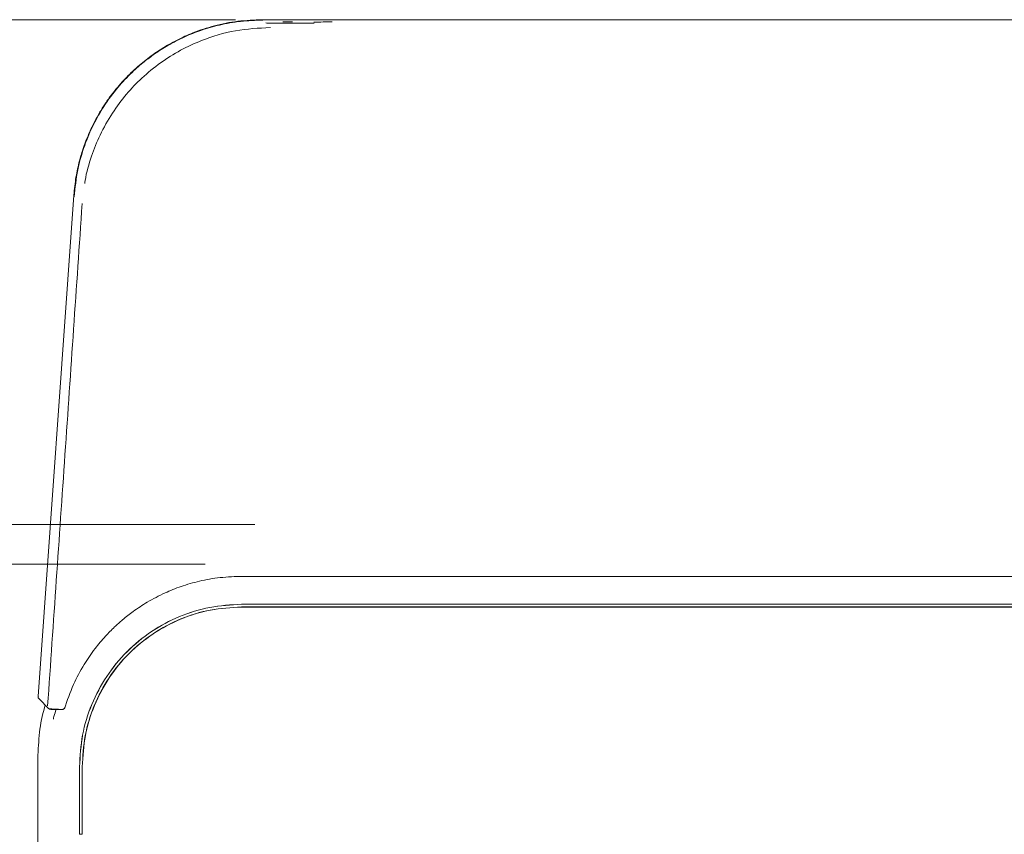
# Model space of a CAD drawing. Units: millimetres. Extents: x 11 to 409, y 17 to 283.
# Drawn here: x 167 to 204, y 247 to 277 of the extents above; entities that cross this region are included whole.
import ezdxf

# ---------------------------------------------------------------- set-up
doc = ezdxf.new("R2010")
doc.units = ezdxf.units.MM
doc.styles.add('SLDTEXTSTYLE0', font='TXT', dxfattribs={"width": 0.7})
doc.styles.add('SLDTEXTSTYLE1', font='TXT', dxfattribs={"width": 0.7, "bigfont": 'bigfont'})
doc.dimstyles.new('SLDDIMSTYLE0', dxfattribs={"dimtxt": 2.5, "dimasz": 3.302, "dimexe": 0, "dimexo": 0.0625, "dimtad": 3, "dimdec": 0, "dimlfac": 5, "dimrnd": 1e-09, "dimzin": 12, "dimdsep": 46, "dimtxsty": 'SLDTEXTSTYLE0', "dimblk1": 'OPEN30', "dimblk2": 'OPEN30', "dimsah": 1, "dimcen": 0.09, "dimadec": 0, "dimazin": 3, "dimtfac": 1, "dimtdec": 0, "dimtofl": 0, "dimtmove": 0, "dimatfit": 3, "dimldrblk": 'OPEN30', "dimfxl": 1, "dimfrac": 2, "dimtolj": 1, "dimtzin": 12, "dimarcsym": 0})
doc.dimstyles.new('SLDDIMSTYLE1', dxfattribs={"dimtxt": 2.5, "dimasz": 3.302, "dimexe": 0, "dimexo": 0.0625, "dimtad": 3, "dimdec": 1, "dimlfac": 5, "dimrnd": 1e-09, "dimzin": 12, "dimdsep": 46, "dimtxsty": 'SLDTEXTSTYLE0', "dimblk1": 'OPEN30', "dimblk2": 'OPEN30', "dimsah": 1, "dimcen": 0.09, "dimadec": 0, "dimazin": 3, "dimtfac": 1, "dimtdec": 0, "dimtofl": 0, "dimtmove": 0, "dimatfit": 3, "dimldrblk": 'OPEN30', "dimfxl": 1, "dimfrac": 2, "dimtolj": 1, "dimtzin": 12, "dimarcsym": 0})

# ---------------------------------------------------------------- blocks, each defined once
blk = doc.blocks.new('_OPEN30')
at = {"color": 0, "linetype": 'ByBlock', "lineweight": -2}
for p, q in [((-1, 0.267949), (0, 0)), ((0, 0), (-1, -0.267949)), ((0, 0), (-1, 0))]:
    blk.add_line(p, q, dxfattribs=at)
blk = doc.blocks.new('_D')
at = {"color": 7, "linetype": 'Continuous', "lineweight": 0}
for p, q in [((173.963, 256.532), (157.864, 256.532)), ((158.864, 192.137), (158.864, 256.532)), ((173.963, 192.137), (157.864, 192.137))]:
    blk.add_line(p, q, dxfattribs=at)
at = {"color": 7, "linetype": 'Continuous', "lineweight": 0, "xscale": 3.302, "yscale": 3.302}
for p, rotation in [((158.864, 256.532, 8.954), 90.0000000741), ((158.864, 192.137, 8.954), 270.0000000741)]:
    blk.add_blockref('_OPEN30', p, dxfattribs=dict(at, rotation=rotation))
at = {"color": 7, "linetype": 'Continuous', "lineweight": 0, "char_height": 2.5, "attachment_point": 1, "rotation": 90}
for s, insert, style in [('\\M+1817912.7\\M+1817A', (152.732, 221.936), 'SLDTEXTSTYLE1'), ('322', (155.642, 223.686), 'SLDTEXTSTYLE0')]:
    blk.add_mtext(s, dxfattribs=dict(at, insert=insert, style=style))
blk = doc.blocks.new('_D_1')
at = {"color": 7, "linetype": 'Continuous', "lineweight": 0}
for p, q in [((175.802, 257.993), (149.875, 257.993)), ((150.875, 257.993), (150.875, 192.137)), ((173.963, 192.137), (149.875, 192.137))]:
    blk.add_line(p, q, dxfattribs=at)
at = {"color": 7, "linetype": 'Continuous', "lineweight": 0, "xscale": 3.302, "yscale": 3.302}
for p, rotation in [((150.875, 257.993, 8.954), 90.0000000741), ((150.875, 192.137, 8.954), 270.0000000741)]:
    blk.add_blockref('_OPEN30', p, dxfattribs=dict(at, rotation=rotation))
at = {"color": 7, "linetype": 'Continuous', "lineweight": 0, "char_height": 2.5, "attachment_point": 1, "rotation": 90}
for s, insert, style in [('\\M+1817913.0\\M+1817A', (144.742, 221.936), 'SLDTEXTSTYLE1'), ('329.3', (147.652, 222.664), 'SLDTEXTSTYLE0')]:
    blk.add_mtext(s, dxfattribs=dict(at, insert=insert, style=style))
blk = doc.blocks.new('_D_3')
at = {"color": 7, "linetype": 'Continuous', "lineweight": 0}
for p, q in [((175.088, 276.701), (141.929, 276.701)), ((142.929, 192.137), (142.929, 276.701)), ((173.963, 192.137), (141.929, 192.137))]:
    blk.add_line(p, q, dxfattribs=at)
at = {"color": 7, "linetype": 'Continuous', "lineweight": 0, "xscale": 3.302, "yscale": 3.302}
for p, rotation in [((142.929, 276.701, 8.954), 89.9999999954), ((142.929, 192.137, 8.954), 269.9999999954)]:
    blk.add_blockref('_OPEN30', p, dxfattribs=dict(at, rotation=rotation))
at = {"color": 7, "linetype": 'Continuous', "lineweight": 0, "char_height": 2.5, "attachment_point": 1, "rotation": 90}
for s, insert, style in [('\\M+1817916.7\\M+1817A', (136.797, 221.936), 'SLDTEXTSTYLE1'), ('423', (139.707, 223.686), 'SLDTEXTSTYLE0')]:
    blk.add_mtext(s, dxfattribs=dict(at, insert=insert, style=style))

msp = doc.modelspace()

# ---------------------------------------------------------------- linework, layer by layer
at = {"color": 7, "linetype": 'Continuous', "lineweight": 0}
for p, q in [((219.629, 276.701), (176.088, 276.701)), ((178.002, 276.568), (177.202, 276.568)), ((178.662, 276.616), (178.555, 276.616)), ((167.775, 251.627), (169.099, 270.198)), ((175.304, 256.072), (244.221, 256.072)), ((175.305, 255.042), (244.219, 255.042)), ((244.219, 255.041), (175.305, 255.041)), ((175.305, 254.941), (244.219, 254.941)), ((244.219, 254.939), (175.305, 254.939)), ((167.81, 251.534), (168.163, 251.181)), ((168.527, 251.141), (168.635, 251.141)), ((167.764, 244.516), (167.764, 249.334)), ((169.309, 246.627), (169.308, 249.022)), ((169.31, 249.022), (169.31, 246.524)), ((169.41, 249.022), (169.41, 246.524)), ((169.412, 249.022), (169.412, 246.627)), ((169.309, 246.627), (169.309, 246.624)), ((169.412, 246.627), (169.412, 246.624)), ((169.31, 246.524), (169.41, 246.524))]:
    msp.add_line(p, q, dxfattribs=at)
msp.add_arc((168.248, 251.266), 0.12, 224.0282, 270.0421, dxfattribs=at)
for points, knots in [([(176.088, 276.701), (175.781, 276.689), (175.181, 276.666), (174.316, 276.49), (173.568, 276.246), (172.922, 275.955), (172.362, 275.639), (171.833, 275.273), (171.339, 274.86), (170.867, 274.385), (170.537, 273.981), (170.32, 273.675), (170.205, 273.504), (170.093, 273.326), (169.984, 273.139), (169.878, 272.945), (169.799, 272.788), (169.725, 272.633), (169.639, 272.443), (169.534, 272.184), (169.438, 271.912), (169.365, 271.678), (169.271, 271.339), (169.163, 270.851), (169.121, 270.422), (169.099, 270.198)], [0, 0, 0, 0, 0.087522, 0.171145, 0.25087, 0.3119, 0.373001, 0.434174, 0.49542, 0.556709, 0.625165, 0.644286, 0.6639, 0.684006, 0.704604, 0.725695, 0.747278, 0.754706, 0.774988, 0.806795, 0.834707, 0.857528, 0.876746, 0.935483, 1, 1, 1, 1]), ([(176.098, 276.684), (175.823, 276.676), (175.282, 276.661), (174.514, 276.52), (173.826, 276.323), (173.185, 276.068), (172.613, 275.774), (172.114, 275.456), (171.672, 275.125), (171.213, 274.723), (170.7, 274.178), (170.222, 273.531), (169.806, 272.803), (169.475, 272.02), (169.214, 271.122), (169.146, 270.476), (169.111, 270.14)], [0, 0, 0, 0, 0.0780527, 0.1534959, 0.2212314, 0.2812812, 0.3493819, 0.4038171, 0.4492635, 0.5062353, 0.5771343, 0.6619559, 0.7347317, 0.815332, 0.9037634, 1, 1, 1, 1]), ([(177.202, 276.568), (177.099, 276.568), (176.893, 276.568), (176.61, 276.57), (176.367, 276.574), (176.262, 276.577), (176.21, 276.578)], [0, 0, 0, 0, 0.249731, 0.499618, 0.749701, 1, 1, 1, 1]), ([(176.841, 276.619), (176.853, 276.619), (176.964, 276.62), (177.09, 276.62), (177.202, 276.62)], [0, 0, 0, 0, 0.1152419, 1, 1, 1, 1]), ([(178.555, 276.616), (178.483, 276.616), (178.305, 276.617), (178.108, 276.61), (177.992, 276.606)], [0, 0, 0, 0, 0.4106582, 1, 1, 1, 1]), ([(176.379, 276.409), (175.945, 276.386), (175.073, 276.339), (173.958, 276.005), (173.039, 275.579), (172.296, 275.114), (171.624, 274.565), (171.025, 273.936), (170.501, 273.23), (170.066, 272.459), (169.736, 271.621), (169.552, 271.015), (169.509, 270.668), (169.505, 270.63)], [0, 0, 0, 0, 0.133179, 0.267346, 0.354373, 0.443977, 0.536171, 0.620656, 0.710703, 0.806316, 0.892222, 0.988395, 1, 1, 1, 1]), ([(169.408, 269.888), (169.196, 266.79), (168.772, 260.593), (168.343, 254.38), (168.128, 251.274)], [0, 0, 0, 0, 0.5, 1, 1, 1, 1]), ([(169.099, 270.198), (169.099, 270.2), (169.1, 270.202), (169.116, 270.203), (169.117, 270.203)], [0, 0, 0, 0, 0.908644, 1, 1, 1, 1]), ([(168.752, 251.171), (168.855, 251.474), (169.048, 252.042), (169.448, 252.782), (169.854, 253.375), (170.239, 253.834), (170.584, 254.185), (170.926, 254.491), (171.326, 254.804), (171.847, 255.147), (172.44, 255.458), (173.088, 255.717), (173.769, 255.913), (174.535, 256.052), (175.076, 256.067), (175.357, 256.075)], [0, 0, 0, 0, 0.108626, 0.203652, 0.285059, 0.352838, 0.406982, 0.452213, 0.508931, 0.579482, 0.663863, 0.736234, 0.816384, 0.904303, 1, 1, 1, 1]), ([(169.308, 249.022), (169.331, 249.416), (169.376, 250.205), (169.731, 251.343), (170.288, 252.392), (171.04, 253.311), (171.956, 254.064), (172.999, 254.619), (174.13, 254.974), (174.914, 255.02), (175.305, 255.042)], [0, 0, 0, 0, 0.125263, 0.250682, 0.375968, 0.501353, 0.626367, 0.750911, 0.875515, 1, 1, 1, 1]), ([(175.305, 255.041), (174.913, 255.018), (174.128, 254.972), (172.996, 254.616), (171.954, 254.06), (171.039, 253.307), (170.288, 252.389), (169.733, 251.342), (169.378, 250.204), (169.333, 249.416), (169.31, 249.022)], [0, 0, 0, 0, 0.124683, 0.249491, 0.374142, 0.499002, 0.624132, 0.749332, 0.874743, 1, 1, 1, 1]), ([(175.305, 254.941), (174.923, 254.918), (174.156, 254.874), (173.045, 254.528), (172.018, 253.982), (171.115, 253.24), (170.372, 252.335), (169.825, 251.301), (169.477, 250.183), (169.432, 249.409), (169.41, 249.022)], [0, 0, 0, 0, 0.12365, 0.248031, 0.372965, 0.498364, 0.624019, 0.749692, 0.87511, 1, 1, 1, 1]), ([(175.305, 254.939), (174.919, 254.916), (174.148, 254.872), (173.036, 254.522), (172.013, 253.977), (171.116, 253.238), (170.377, 252.339), (169.831, 251.31), (169.479, 250.19), (169.434, 249.412), (169.412, 249.022)], [0, 0, 0, 0, 0.124879, 0.249269, 0.37402, 0.498454, 0.623128, 0.748544, 0.873905, 1, 1, 1, 1]), ([(167.764, 249.334), (167.779, 249.656), (167.809, 250.291), (167.923, 250.952), (168.034, 251.275), (168.043, 251.301)], [0, 0, 0, 0, 0.4858575, 0.9584307, 1, 1, 1, 1]), ([(167.775, 251.627), (167.775, 251.619), (167.775, 251.602), (167.781, 251.578), (167.792, 251.556), (167.802, 251.541), (167.809, 251.535), (167.811, 251.534)], [0, 0, 0, 0, 0.239815, 0.479646, 0.719464, 0.959287, 1, 1, 1, 1]), ([(167.785, 251.632), (167.784, 251.62), (167.78, 251.597), (167.788, 251.565), (167.799, 251.548), (167.805, 251.54)], [0, 0, 0, 0, 0.35453, 0.691186, 1, 1, 1, 1]), ([(168.162, 251.183), (168.17, 251.179), (168.188, 251.172), (168.278, 251.163), (168.396, 251.155), (168.484, 251.152), (168.527, 251.15)], [0, 0, 0, 0, 0.26019, 0.513903, 0.760642, 1, 1, 1, 1]), ([(168.248, 251.146), (168.253, 251.145), (168.263, 251.144), (168.327, 251.143), (168.419, 251.141), (168.492, 251.141), (168.527, 251.141)], [0, 0, 0, 0, 0.24825, 0.499988, 0.751723, 1, 1, 1, 1]), ([(168.341, 250.789), (168.348, 250.821), (168.376, 250.944), (168.416, 251.064), (168.446, 251.153)], [0, 0, 0, 0, 0.2583071, 1, 1, 1, 1]), ([(168.635, 251.141), (168.637, 251.141), (168.643, 251.141), (168.654, 251.142), (168.666, 251.143), (168.685, 251.146), (168.706, 251.151), (168.722, 251.16), (168.735, 251.172), (168.744, 251.182), (168.753, 251.195), (168.762, 251.209), (168.766, 251.22), (168.768, 251.226)], [0, 0, 0, 0, 0.0507564, 0.1087257, 0.1739681, 0.2460742, 0.4052423, 0.5708751, 0.6507284, 0.7293872, 0.8089693, 0.8915464, 1, 1, 1, 1]), ([(168.768, 251.228), (168.769, 251.228), (168.773, 251.226), (168.77, 251.226), (168.768, 251.226)], [0, 0, 0, 0, 0.292984, 1, 1, 1, 1]), ([(169.31, 246.524), (169.31, 246.525), (169.31, 246.526), (169.309, 246.535), (169.309, 246.547), (169.309, 246.565), (169.309, 246.591), (169.309, 246.614), (169.309, 246.624)], [0, 0, 0, 0, 0.153905, 0.299614, 0.437119, 0.56643, 0.799472, 1, 1, 1, 1]), ([(169.41, 246.524), (169.41, 246.525), (169.411, 246.526), (169.411, 246.535), (169.411, 246.547), (169.412, 246.565), (169.412, 246.592), (169.412, 246.614), (169.412, 246.624)], [0, 0, 0, 0, 0.154242, 0.300199, 0.437856, 0.567209, 0.800051, 1, 1, 1, 1])]:
    msp.add_open_spline(points, degree=3, knots=knots, dxfattribs=at)

# ---------------------------------------------------------------- dimensions: what is measured, and where the dimension line sits
for base, p1, p2, angle, text, dimstyle, picture, middle in [((142.929, 276.701), (174.963, 192.137), (176.088, 276.701), 90, '【16.7】\\P<>', 'SLDDIMSTYLE0', '_D_3', (142.929, 225.868)), ((150.875, 192.137), (176.802, 257.993), (174.963, 192.137), 270, '【13.0】\\P<>', 'SLDDIMSTYLE1', '_D_1', (150.875, 225.868)), ((158.864, 256.532), (174.963, 192.137), (174.963, 256.532), 270, '【12.7】\\P<>', 'SLDDIMSTYLE0', '_D', (158.864, 225.868))]:
    dim = msp.add_linear_dim(base=base, p1=p1, p2=p2, angle=angle, text=text, dimstyle=dimstyle, dxfattribs=at)
    dim.commit()
    dim.dimension.update_dxf_attribs({"geometry": picture, "text_midpoint": middle, "dimtype": 160})

doc.saveas('drawing.dxf')
